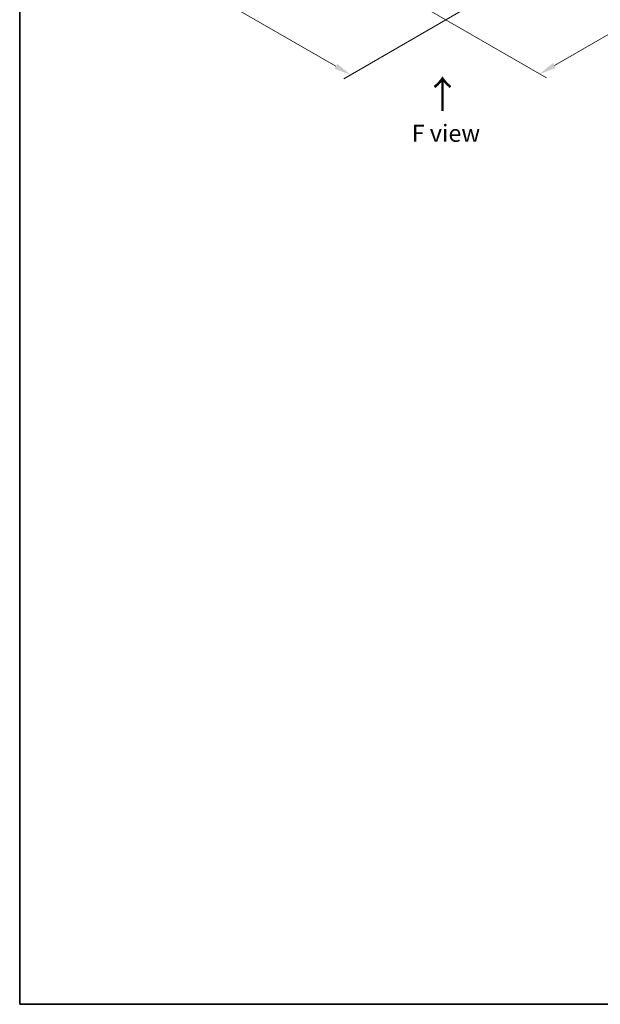
# Model space of a CAD drawing. Units: millimetres. Extents: x 0 to 6381, y 0 to 1124.
# Drawn here: x 0 to 254, y 0 to 431 of the extents above; entities that cross this region are included whole.
import ezdxf

# ---------------------------------------------------------------- set-up
doc = ezdxf.new("R2010")
doc.units = ezdxf.units.MM
doc.header["$LTSCALE"] = 3
doc.layers.get('Defpoints').update_dxf_attribs({"lineweight": 25})
for name, color, linetype, lineweight in [('Border (ISO)', 7, 'Continuous', 35), ('Dimension (ISO)', 7, 'Continuous', 18), ('Symbol (ISO)', 7, 'Continuous', 18)]:
    doc.layers.add(name, color=color, linetype=linetype, lineweight=lineweight)
doc.styles.add('Note Text (TK)', font='MS PGothic.ttf')
doc.dimstyles.new('Default - Method 1b (TK)', dxfattribs={"dimscale": 3, "dimtxt": 2.5, "dimasz": 2.5, "dimexe": 1, "dimexo": 1.5, "dimgap": 1, "dimtad": 1, "dimrnd": 1e-08, "dimdsep": 46, "dimtxsty": 'Note Text (TK)', "dimcen": 0.09, "dimdle": 5, "dimclrd": 100, "dimclre": 100, "dimclrt": 7, "dimadec": 1, "dimazin": 1, "dimtfac": 1, "dimtmove": 0, "dimatfit": 3, "dimfxl": 1, "dimtolj": 1, "dimlwd": -1, "dimlwe": -1, "dimarcsym": 0})

# ---------------------------------------------------------------- blocks, each defined once
blk = doc.blocks.new('図面枠 tk図枠')
at = {"layer": 'Border (ISO)'}
for p, q in [((14.5, 289), (14.5, 8)), ((14.5, 8), (405.5, 8))]:
    blk.add_line(p, q, dxfattribs=at)
blk = doc.blocks.new('*D14')
at = {"layer": 'Defpoints', "color": 0}
for p in [(84.55, 509.35), (26.21, 475.67), (203.34, 440.77)]:
    blk.add_point(p, dxfattribs=at)
at = {"layer": 'Dimension (ISO)', "color": 100}
for p, q in [((80.05, 506.75), (23.21, 473.94)), ((138.51, 410.84), (32.71, 471.92)), ((198.84, 438.17), (142, 405.35))]:
    blk.add_line(p, q, dxfattribs=at)
for points in [[(33.33, 473), (32.08, 470.84), (26.21, 475.67)], [(139.13, 411.92), (137.88, 409.75), (145, 407.09)]]:
    blk.add_solid(points, dxfattribs=at)
at = {"layer": 'Dimension (ISO)', "color": 7, "insert": (82.88, 449.95), "char_height": 7.5, "attachment_point": 4, "rotation": 330, "style": 'Note Text (TK)'}
blk.add_mtext('\\A1;{\\Q30.000;\\W0.816;\\H0.816x;168}', dxfattribs=at)
blk = doc.blocks.new('*D15')
at = {"layer": 'Defpoints', "color": 0}
for p in [(387.19, 566.88), (169.4, 441.14), (227.74, 407.46)]:
    blk.add_point(p, dxfattribs=at)
at = {"layer": 'Dimension (ISO)', "color": 100}
for p, q in [((391.69, 564.28), (448.53, 531.47)), ((439.03, 529.45), (234.23, 411.21)), ((173.9, 438.54), (230.74, 405.72))]:
    blk.add_line(p, q, dxfattribs=at)
for points in [[(438.41, 530.53), (439.66, 528.36), (445.53, 533.2)], [(233.61, 412.29), (234.86, 410.12), (227.74, 407.46)]]:
    blk.add_solid(points, dxfattribs=at)
at = {"layer": 'Dimension (ISO)', "color": 7, "insert": (329.03, 472.94), "char_height": 7.5, "attachment_point": 4, "rotation": 30, "style": 'Note Text (TK)'}
blk.add_mtext('\\A1;{\\Q-30.000;\\W0.816;\\H0.816x;308}', dxfattribs=at)

msp = doc.modelspace()

# ---------------------------------------------------------------- block references
at = {"xscale": 3, "yscale": 3, "zscale": 3}
msp.add_blockref('図面枠 tk図枠', (-43.5, -24), dxfattribs=at)

# ---------------------------------------------------------------- texts
at = {"layer": 'Symbol (ISO)', "color": 7, "insert": (185.4188, 390.648), "char_height": 12, "attachment_point": 4, "rotation": 90, "line_spacing_factor": 1.5, "style": 'Note Text (TK)'}
msp.add_mtext('\\fＭＳ Ｐゴシック|b0|i0;{\\H12.0000;→}', dxfattribs=at)
at = {"layer": 'Symbol (ISO)', "color": 7, "insert": (186.682, 381.511), "char_height": 7.5, "attachment_point": 5, "line_spacing_factor": 1.5, "style": 'Note Text (TK)'}
msp.add_mtext('\\fＭＳ Ｐゴシック|b0|i0;F view', dxfattribs=at)

# ---------------------------------------------------------------- dimensions: what is measured, and where the dimension line sits
at = {"layer": 'Dimension (ISO)', "color": 100}
for base, p1, p2, angle, text, picture, middle in [((227.7364, 407.4567), (387.189, 566.8777), (169.4001, 441.1372), 30, '{\\Q-30.000;\\W0.816;\\H0.816x;<>}', '*D15', (336.6308, 470.3269)), ((26.211, 475.6718), (203.3412, 440.7666), (84.5473, 509.3523), 330, '{\\Q30.000;\\W0.816;\\H0.816x;<>}', '*D14', (85.6079, 441.3789))]:
    dim = msp.add_linear_dim(base=base, p1=p1, p2=p2, angle=angle, text=text, dimstyle='Default - Method 1b (TK)', override={"dimgap": 1, "dimdec": 2, "dimlfac": 1.224745, "dimtol": 0, "dimlim": 0, "dimtp": 0, "dimtm": 0, "dimtdec": 2, "dimtofl": 0, "dimatfit": 1}, dxfattribs=at)
    dim.commit()
    dim.dimension.update_dxf_attribs({"geometry": picture, "text_midpoint": middle, "dimtype": 160})

doc.saveas('drawing.dxf')
